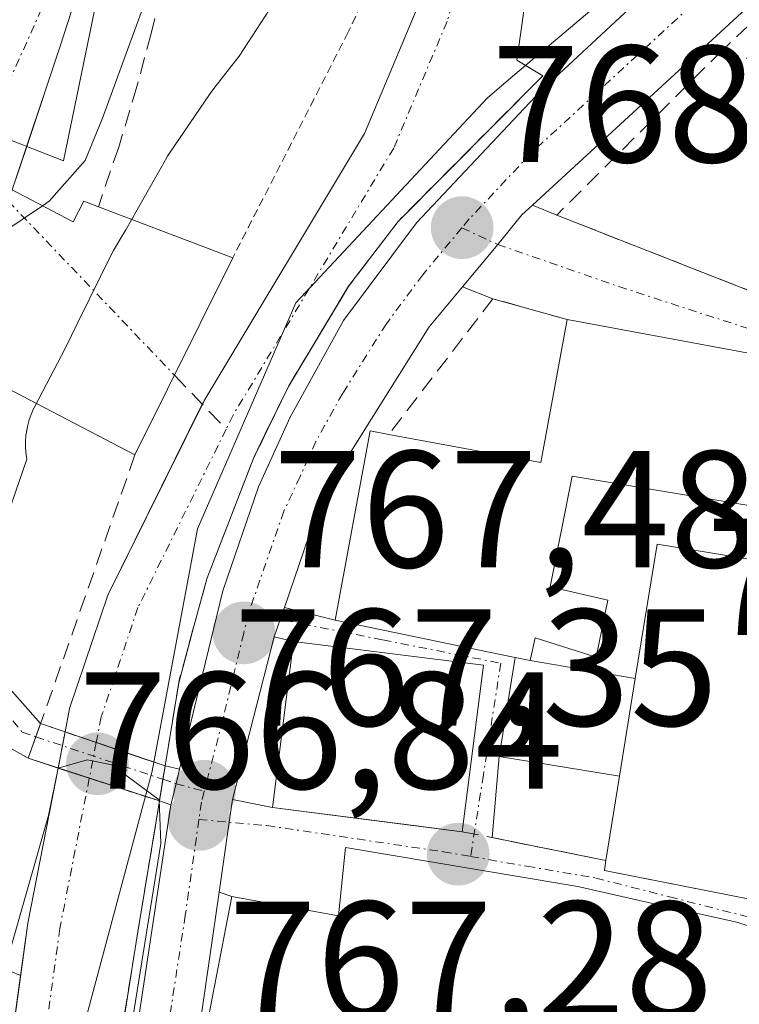
# Model space of a CAD drawing. Units: metres. Extents: x 661810 to 665272, y 4739586 to 4741980.
# Drawn here: x 662321 to 662364, y 4740759 to 4740818 of the extents above; entities that cross this region are included whole.
import ezdxf
from ezdxf.enums import TextEntityAlignment as Align

# ---------------------------------------------------------------- set-up
doc = ezdxf.new("R2010")
doc.units = ezdxf.units.M
doc.header["$MEASUREMENT"] = 0
for name, pattern in [('TRAZO_Y_PUNTO', [1, 0.5, -0.25, 0, -0.25]), ('TRAZOS', [0.75, 0.5, -0.25]), ('TRAZOSX2', [1.5, 1, -0.5])]:
    doc.linetypes.add(name, pattern=pattern)
for name, color, linetype, lineweight in [('Alambrada', 19, 'TRAZOS', 0), ('Carretera de calzada única', 19, 'Continuous', 13), ('Carretera de calzada única Cxs', 19, 'Continuous', 13), ('Carretera de calzada única eje', 19, 'TRAZO_Y_PUNTO', 0), ('Carátula', 7, 'Continuous', 5), ('Corriente artificial eje', 142, 'TRAZO_Y_PUNTO', 0), ('Corriente artificial lineal', 5, 'TRAZOSX2', 13), ('Corriente artificial lineal oculto', 135, 'TRAZO_Y_PUNTO', 13), ('Corriente natural Cxs', 5, 'Continuous', 13), ('Corriente natural eje', 5, 'TRAZO_Y_PUNTO', 0), ('Corriente natural eje oculto', 252, 'TRAZO_Y_PUNTO', 0), ('Corriente natural oculto Cxs', 252, 'Continuous', 13), ('Corriente natural superficial', 5, 'Continuous', 13), ('Corriente natural superficial oculto', 252, 'TRAZO_Y_PUNTO', 13), ('Curva de nivel normal', 36, 'Continuous', 0), ('Edificación', 1, 'Continuous', 13), ('Edificación Cxs', 1, 'Continuous', 13), ('Edificación ligera', 1, 'Continuous', 0), ('Edificación ligera Cxs', 1, 'Continuous', 0), ('Espacio natural protegido', 2, 'Continuous', 13), ('Espacio natural protegido CxS', 2, 'Continuous', 0), ('Estanque', 2, 'Continuous', 0), ('Estanque Cxs', 2, 'Continuous', 0), ('Layer 0', 7, 'Continuous', 0), ('Matorral', 135, 'Continuous', 0), ('Matorral CxS', 135, 'Continuous', 0), ('Molino Cxs', 142, 'Continuous', 13), ('Muro lineal', 1, 'TRAZOSX2', 13), ('Núcleo urbano', 19, 'Continuous', 0), ('Núcleo urbano CxS', 19, 'Continuous', 0), ('Obra de contención lineal', 1, 'TRAZOSX2', 13), ('Pastizal CxS', 92, 'Continuous', 0), ('Puente', 1, 'Continuous', 0), ('Puente Cxs', 1, 'Continuous', 13), ('Punto de cota en terreno', 7, 'Continuous', 0), ('Rótulo de punto de cota en terreno', 19, 'Continuous', 0), ('Suelo desnudo', 252, 'Continuous', 0), ('Suelo desnudo CxS', 43, 'Continuous', 0), ('Vía urbana Cxs', 5, 'Continuous', 0), ('Vía urbana eje', 5, 'TRAZO_Y_PUNTO', 0)]:
    doc.layers.add(name, color=color, linetype=linetype, lineweight=lineweight)
doc.styles.add('Arial', font='txt', dxfattribs={"height": 0.2})

# ---------------------------------------------------------------- blocks, each defined once
blk = doc.blocks.new('*U158')
at = {"layer": 'Pastizal CxS', "color": 92, "linetype": 'Continuous', "lineweight": 0}
for points in [[(662363.67, 4740863.69, 767.618), (662358.14, 4740858.82, 766.996), (662355.86, 4740856.27, 766.901), (662353.96, 4740852.85, 766.925), (662352.55, 4740849.4, 766.87), (662348.25, 4740831.46, 766.832), (662344.53, 4740819.03, 766.276), (662341.42, 4740811.63, 765.75), (662331.8, 4740795.63, 765.562), (662325.97, 4740783.85, 765.198), (662323.67, 4740777.02, 765.724), (662323.4, 4740775.62, 765.503), (662323.399, 4740775.617, 765.503), (662322.979, 4740773.437, 765.072), (662321.15, 4740764.11, 764.785), (662320.716, 4740760.949, 764.721), (662320.139, 4740761.185, 764.802)], [(662320.139, 4740808.001, 771.155), (662323.102, 4740816.89, 772.209), (662329.62, 4740837.039, 772.98), (662338.375, 4740858.91, 774.01), (662352.673, 4740910.449, 780.613), (662370.515, 4740966.33, 778.926)]]:
    blk.add_polyline3d(points, dxfattribs=at)
blk = doc.blocks.new('*U165')
at = {"layer": 'Espacio natural protegido', "color": 2, "linetype": 'Continuous', "lineweight": 13}
for points in [[(662369.977, 4740864.023, 768.043), (662366.693, 4740861.576, 767.066), (662365.421, 4740860.296, 767.269), (662364.287, 4740859.156, 767.257), (662363.352, 4740858.135, 767.122), (662361.111, 4740851.421, 767.655), (662360.454, 4740850.125, 767.767), (662360.044, 4740848.686, 767.917), (662359.475, 4740846.244, 767.871), (662356.121, 4740832.47, 767.478), (662355.012, 4740828.341, 767.4), (662356.506, 4740827.949, 767.834), (662355.399, 4740822.778, 767.953), (662355.456, 4740822.745, 767.978), (662357.805, 4740821.405, 768.5), (662350.344, 4740815.077, 767.258), (662348.815, 4740813.78, 766.701), (662337.283, 4740801.448, 765.799), (662331.357, 4740787.835, 765.383), (662331.036, 4740786.116, 765.755), (662328.634, 4740773.26, 766.055), (662323.669, 4740754.682, 764.734)], [(662317.932, 4740782.873, 767.135), (662321.091, 4740792.034, 766.929), (662321.034, 4740792.464, 766.949), (662321.015, 4740792.791, 766.962), (662321.018, 4740793.118, 766.973), (662321.042, 4740793.444, 766.982), (662321.088, 4740793.769, 767.013), (662321.154, 4740794.089, 767.047), (662321.242, 4740794.404, 767.077), (662321.349, 4740794.713, 767.103), (662321.477, 4740795.014, 767.126), (662321.589, 4740795.239, 767.137), (662323.403, 4740798.689, 767.239), (662324.17, 4740800.251, 767.488), (662326.211, 4740804.408, 768.053), (662326.31, 4740804.6, 768.059), (662326.421, 4740804.793, 768.06), (662326.716, 4740805.28, 768.083), (662327.054, 4740805.839, 768.127), (662329.429, 4740810.047, 768.453), (662329.56, 4740810.266, 768.449), (662329.643, 4740810.391, 768.445), (662332.117, 4740814.047, 768.174), (662332.338, 4740814.349, 768.17), (662333.878, 4740816.293, 768.16), (662335.69, 4740819.106, 768.191)]]:
    blk.add_polyline3d(points, dxfattribs=at)
blk = doc.blocks.new('5PATER')
at = {"layer": 'Carátula', "linetype": 'Continuous', "lineweight": 5}
h = blk.add_hatch(color=250, dxfattribs=at)
edge = h.paths.add_edge_path()
edge.add_ellipse((0.002, 0.008), major_axis=(-1.326, -1.344), ratio=0.999422, start_angle=0, end_angle=360)
blk = doc.blocks.new('*U256')
at = {"layer": 'Vía urbana Cxs', "color": 5, "linetype": 'Continuous', "lineweight": 0}
for points in [[(662381.17, 4740758.85, 772.265), (662363.8, 4740764.16, 769.456), (662363.452, 4740764.238, 769.467), (662361.203, 4740764.745, 769.393), (662358.667, 4740765.317, 768.735), (662354.26, 4740766.31, 767.806), (662353.525, 4740766.434, 767.677), (662340.28, 4740768.66, 766.406), (662339.85, 4740764.54, 766.747), (662333.42, 4740765.71, 767.006), (662332.661, 4740765.972, 767.069), (662333.27, 4740770.18, 767.122), (662333.46, 4740771.55, 767.165), (662335.87, 4740771.06, 766.959), (662344.546, 4740769.96, 766.488), (662347.3, 4740769.61, 766.652), (662348.57, 4740779.63, 767.144), (662337.14, 4740781.06, 767.384), (662335.98, 4740781.333, 767.365), (662336.342, 4740782.382, 767.433), (662336.592, 4740783.106, 767.476), (662339.64, 4740782.35, 767.305), (662348.82, 4740780.44, 767.157), (662350.48, 4740780.1, 767.199), (662349.52, 4740774.14, 767.145), (662349.096, 4740769.251, 766.852), (662352.156, 4740768.638, 767.214), (662355.94, 4740767.88, 767.849), (662355.85, 4740767.28, 767.917), (662358.076, 4740766.841, 768.353), (662363.39, 4740765.793, 769.263), (662371.21, 4740764.25, 770.097)], [(662396.03, 4740785.27, 774.372), (662382.37, 4740788.59, 771.473), (662377.39, 4740789.51, 770.956), (662378.39, 4740793.3, 770.808), (662371.63, 4740795.67, 770.141), (662371.89, 4740797.05, 770.078), (662353.62, 4740800.43, 768.067), (662349.14, 4740801.69, 767.945), (662347.31, 4740802.397, 768.004), (662349.43, 4740804.95, 768.045), (662350.89, 4740806.73, 768.123), (662351.522, 4740807.313, 768.191), (662352.98, 4740806.72, 768.402), (662365.05, 4740801.99, 769.284), (662364.73, 4740801.07, 769.26), (662376.44, 4740797.4, 770.482), (662377.37, 4740801.01, 770.694), (662378.859, 4740800.545, 770.779), (662380.51, 4740800.03, 770.883), (662380.492, 4740799.944, 770.877), (662379.56, 4740795.52, 770.812), (662384.6, 4740793.15, 771.548), (662384.44, 4740792.14, 771.565), (662389.87, 4740791.48, 772.386)]]:
    blk.add_polyline3d(points, dxfattribs=at)

msp = doc.modelspace()

# ---------------------------------------------------------------- linework, layer by layer
at = {"layer": 'Alambrada', "color": 19, "linetype": 'TRAZOS', "lineweight": 0}
msp.add_polyline3d([(662338.27, 4740845.84, 778.979), (662348.39, 4740843.25, 768.593), (662345.42, 4740830.72, 770.251), (662342.8, 4740822.76, 768.84), (662340.44, 4740817.74, 768.371), (662333.48, 4740804.15, 771.555)], dxfattribs=at)
at = {"layer": 'Carretera de calzada única', "color": 19, "linetype": 'Continuous', "lineweight": 13}
for points in [[(662420.624, 4740876.71, 772.408), (662415.58, 4740869.42, 771.854), (662412.74, 4740864.73, 772.146), (662391.493, 4740844.51, 770.563), (662370.15, 4740824.48, 769.94), (662351.522, 4740807.313, 768.191)], [(662330.283, 4740773.378, 766.805), (662332.88, 4740784.11, 766.645), (662335.04, 4740790.36, 766.952), (662336.94, 4740794.56, 767.26), (662340.16, 4740800.38, 766.755), (662344.54, 4740806.25, 766.979), (662352, 4740814.19, 767.905), (662383.7, 4740843.64, 769.83), (662385.292, 4740845.169, 770.047)], [(662351.522, 4740807.313, 768.191), (662350.89, 4740806.73, 768.123), (662349.43, 4740804.95, 768.045), (662347.31, 4740802.397, 768.004)], [(662347.31, 4740802.397, 768.004), (662345.31, 4740799.99, 767.73), (662340.04, 4740791.62, 767.688), (662338.09, 4740787.45, 767.57), (662336.591, 4740783.106, 767.476)], [(662336.591, 4740783.106, 767.476), (662336.342, 4740782.382, 767.433), (662335.98, 4740781.333, 767.365)], [(662335.98, 4740781.333, 767.365), (662333.46, 4740771.55, 767.165)], [(662329.75, 4740771.22, 766.491), (662330.07, 4740772.5, 766.68), (662330.283, 4740773.378, 766.805)], [(662333.46, 4740771.55, 767.165), (662333.27, 4740770.18, 767.122), (662332.661, 4740765.972, 767.069)], [(662317.975, 4740693.329, 764.517), (662329.75, 4740771.22, 766.491)], [(662332.661, 4740765.972, 767.069), (662331.5, 4740757.95, 767.031), (662328.867, 4740740.532, 766.569)]]:
    msp.add_polyline3d(points, dxfattribs=at)
at = {"layer": 'Carretera de calzada única Cxs', "color": 19, "linetype": 'Continuous', "lineweight": 13}
for points in [[(662317.975, 4740693.329, 764.517), (662329.75, 4740771.22, 766.491), (662330.07, 4740772.5, 766.68), (662330.283, 4740773.378, 766.805), (662332.88, 4740784.11, 766.645), (662335.04, 4740790.36, 766.952), (662336.94, 4740794.56, 767.26), (662340.16, 4740800.38, 766.755), (662344.54, 4740806.25, 766.979), (662352, 4740814.19, 767.905), (662383.7, 4740843.64, 769.83), (662385.292, 4740845.169, 770.047), (662386.21, 4740846.05, 770.201), (662387.482, 4740847.273, 770.382), (662411.43, 4740870.3, 771.71), (662416.74, 4740877.3, 772.068), (662421.94, 4740886.46, 772.386), (662425.352, 4740897.644, 772.766), (662425.33, 4740900.43, 772.826), (662423.98, 4740908.94, 772.968), (662423.77, 4740913.47, 773.115), (662424.22, 4740916.51, 773.201), (662425.08, 4740919.37, 773.3), (662428.68, 4740927.05, 773.491)], [(662430.62, 4740892.8, 772.73), (662429.32, 4740888.62, 772.815), (662428.06, 4740886.08, 773.01), (662422.86, 4740879.95, 772.552), (662422.34, 4740879.19, 772.51), (662420.624, 4740876.71, 772.408), (662415.58, 4740869.42, 771.854), (662412.74, 4740864.73, 772.146), (662391.493, 4740844.51, 770.563), (662370.15, 4740824.48, 769.94), (662351.522, 4740807.313, 768.191), (662350.89, 4740806.73, 768.123), (662349.43, 4740804.95, 768.045), (662347.31, 4740802.397, 768.004), (662345.31, 4740799.99, 767.73), (662340.04, 4740791.62, 767.688), (662338.09, 4740787.45, 767.57), (662336.592, 4740783.106, 767.476), (662336.342, 4740782.382, 767.433), (662335.98, 4740781.333, 767.365), (662333.46, 4740771.55, 767.165), (662333.27, 4740770.18, 767.122), (662332.661, 4740765.972, 767.069), (662331.5, 4740757.95, 767.031)]]:
    msp.add_polyline3d(points, dxfattribs=at)
at = {"layer": 'Carretera de calzada única eje', "color": 19, "linetype": 'TRAZO_Y_PUNTO', "lineweight": 0}
for points in [[(662388.75, 4740845.24, 770.312), (662376.92, 4740834.06, 769.51), (662361.07, 4740819.33, 768.643), (662351.45, 4740810.46, 768.099), (662347.72, 4740806.49, 767.905), (662347.28, 4740805.96, 767.911)], [(662347.28, 4740805.96, 767.911), (662344.92, 4740803.12, 767.526), (662342.73, 4740800.18, 767.417), (662340.1, 4740796, 767.424), (662338.49, 4740793.09, 767.72), (662337.54, 4740790.99, 767.667), (662336.56, 4740788.9, 767.63), (662335.48, 4740785.78, 767.215), (662334.44, 4740782.76, 767.109)], [(662334.44, 4740782.76, 767.109), (662334.15, 4740781.57, 767.133), (662332.88, 4740776.32, 767.303), (662331.77, 4740772.04, 767.302)], [(662331.77, 4740772.04, 767.302), (662331.6, 4740771.38, 767.295), (662331.45, 4740770.34, 767.252)], [(662331.45, 4740770.34, 767.252), (662330.63, 4740764.58, 766.726), (662327.13, 4740741.76, 766.584), (662326.77, 4740739.36, 766.532)]]:
    msp.add_polyline3d(points, dxfattribs=at)
at = {"layer": 'Corriente artificial eje', "color": 142, "linetype": 'TRAZO_Y_PUNTO', "lineweight": 0}
msp.add_polyline3d([(662349.875, 4740879.39, 775.348), (662342.207, 4740868.009, 774.372), (662337.55, 4740860.812, 774.48), (662334.375, 4740855.52, 774.625), (662330.571, 4740847.775, 774.499), (662328.378, 4740840.972, 774.161), (662326.632, 4740835.416, 773.962), (662324.31, 4740826.383, 774.244), (662321.974, 4740819.143, 773.112), (662318.72, 4740811.78, 772.494)], dxfattribs=at)
at = {"layer": 'Corriente artificial lineal', "color": 5, "linetype": 'TRAZOSX2', "lineweight": 13}
msp.add_polyline3d([(662329.979, 4740797.088, 765.891), (662333.086, 4740793.833, 766.031)], dxfattribs=at)
at = {"layer": 'Corriente artificial lineal oculto', "color": 135, "linetype": 'TRAZO_Y_PUNTO', "lineweight": 13}
msp.add_polyline3d([(662318.46, 4740809.15, 771.958), (662329.979, 4740797.088, 765.891)], dxfattribs=at)
at = {"layer": 'Corriente natural Cxs', "color": 5, "linetype": 'Continuous', "lineweight": 13}
msp.add_polyline3d([(662352.634, 4740830.457, 766.592), (662350.59, 4740816.05, 767.259), (662352.14, 4740815.11, 767.821), (662343.436, 4740806.347, 766.475), (662340.46, 4740802.44, 766.398), (662336.83, 4740796.4, 766.441), (662334.763, 4740792.137, 766.848), (662331.92, 4740784.82, 766.255), (662330.978, 4740781.369, 766.641), (662330.234, 4740778.579, 766.737), (662329.41, 4740773.57, 766.414), (662327.13, 4740774.34, 765.381), (662323.399, 4740775.617, 765.503), (662323.4, 4740775.62, 765.503), (662323.67, 4740777.02, 765.724), (662325.97, 4740783.85, 765.198), (662331.8, 4740795.63, 765.562), (662341.42, 4740811.63, 765.75), (662344.53, 4740819.03, 766.276)], dxfattribs=at)
msp.add_polyline3d([(662329.07, 4740771.46, 766.186), (662327.74, 4740763.337, 765.393), (662323.775, 4740738.382, 765.098), (662321.672, 4740724.452, 764.576), (662319.065, 4740707.179, 764.356), (662317.01, 4740693.56, 764.228), (662316.01, 4740693.74, 763.989), (662314.088, 4740694.084, 763.724), (662312.16, 4740694.429, 763.492), (662313.69, 4740707.93, 763.65), (662315.92, 4740725.16, 763.786), (662317.72, 4740739.12, 764.36), (662321.15, 4740764.11, 764.785), (662322.979, 4740773.437, 765.072), (662324.851, 4740772.83, 765.062), (662329.07, 4740771.46, 766.186)], close=True, dxfattribs=at)
at = {"layer": 'Corriente natural eje', "color": 5, "linetype": 'TRAZO_Y_PUNTO', "lineweight": 0}
for points in [[(662405.567, 4740896.819, 768.145), (662404.16, 4740894.06, 768.389), (662401.69, 4740890.14, 768.07), (662398.76, 4740886.79, 768.188), (662390.23, 4740879.93, 767.601), (662386.81, 4740877.56, 767.66), (662384, 4740875.92, 767.862), (662378.3, 4740873.54, 767.576), (662376.1, 4740872.26, 767.951), (662373.84, 4740870.17, 767.81), (662370.65, 4740867.81, 767.243), (662365, 4740862.26, 767.185), (662359.52, 4740857.43, 766.846), (662357.46, 4740855.13, 766.626), (662355.72, 4740852, 766.475), (662354.42, 4740848.8, 766.563), (662350.14, 4740830.95, 766.473), (662346.38, 4740818.37, 765.741), (662343.17, 4740810.75, 765.955), (662333.51, 4740794.69, 766.105), (662333.086, 4740793.833, 766.031)], [(662333.086, 4740793.833, 766.031), (662327.78, 4740783.1, 765.393), (662325.57, 4740776.52, 765.267), (662325.269, 4740774.977, 765.206)], [(662324.851, 4740772.83, 765.062), (662323.08, 4740763.79, 764.756), (662319.66, 4740738.86, 764.135), (662315.63, 4740707.7, 763.282), (662314.088, 4740694.084, 763.724)]]:
    msp.add_polyline3d(points, dxfattribs=at)
at = {"layer": 'Corriente natural eje oculto', "color": 252, "linetype": 'TRAZO_Y_PUNTO', "lineweight": 0}
msp.add_polyline3d([(662325.269, 4740774.977, 765.206), (662324.851, 4740772.83, 765.062)], dxfattribs=at)
at = {"layer": 'Corriente natural oculto Cxs', "color": 252, "linetype": 'Continuous', "lineweight": 13}
msp.add_polyline3d([(662329.41, 4740773.57, 766.414), (662329.07, 4740771.46, 766.186), (662324.851, 4740772.83, 765.062), (662322.979, 4740773.437, 765.072), (662323.399, 4740775.617, 765.503), (662327.13, 4740774.34, 765.381), (662329.41, 4740773.57, 766.414)], close=True, dxfattribs=at)
at = {"layer": 'Corriente natural superficial', "color": 5, "linetype": 'Continuous', "lineweight": 13}
for points in [[(662323.399, 4740775.617, 765.503), (662323.4, 4740775.62, 765.503), (662323.67, 4740777.02, 765.724), (662325.97, 4740783.85, 765.198), (662331.8, 4740795.63, 765.562), (662341.42, 4740811.63, 765.75), (662344.53, 4740819.03, 766.276), (662348.25, 4740831.46, 766.832), (662352.55, 4740849.4, 766.87), (662353.96, 4740852.85, 766.925), (662355.86, 4740856.27, 766.901), (662358.14, 4740858.82, 766.996), (662363.67, 4740863.69, 767.618), (662369.37, 4740869.31, 767.557), (662372.59, 4740871.68, 767.842), (662374.93, 4740873.84, 768.001), (662377.42, 4740875.29, 768.107), (662383.13, 4740877.67, 767.535), (662385.76, 4740879.21, 767.448), (662389.06, 4740881.5, 767.646), (662397.4, 4740888.21, 767.548), (662400.11, 4740891.32, 768.153), (662402.46, 4740895.03, 768.497), (662403.858, 4740897.786, 768.377)], [(662364.3, 4740858.35, 767.261), (662360.9, 4740856.04, 766.918), (662359.07, 4740853.99, 766.754), (662357.262, 4740850.594, 766.563), (662356.364, 4740846.094, 766.591), (662352.634, 4740830.457, 766.592), (662350.59, 4740816.05, 767.259)], [(662350.59, 4740816.05, 767.259), (662352.14, 4740815.11, 767.821), (662343.436, 4740806.347, 766.475)], [(662343.436, 4740806.347, 766.475), (662340.46, 4740802.44, 766.398), (662340.449, 4740802.422, 766.4)], [(662340.449, 4740802.422, 766.4), (662336.83, 4740796.4, 766.441)], [(662336.83, 4740796.4, 766.441), (662334.763, 4740792.137, 766.848), (662331.92, 4740784.82, 766.255), (662330.978, 4740781.369, 766.641)], [(662330.978, 4740781.369, 766.641), (662330.234, 4740778.579, 766.737)], [(662330.234, 4740778.579, 766.737), (662329.41, 4740773.57, 766.414)], [(662329.41, 4740773.57, 766.414), (662327.13, 4740774.34, 765.381), (662323.399, 4740775.617, 765.503)], [(662312.16, 4740694.429, 763.492), (662313.69, 4740707.93, 763.65), (662315.92, 4740725.16, 763.786), (662317.72, 4740739.12, 764.36), (662321.15, 4740764.11, 764.785), (662322.979, 4740773.437, 765.072)], [(662322.979, 4740773.437, 765.072), (662324.851, 4740772.83, 765.062), (662329.07, 4740771.46, 766.186)], [(662329.07, 4740771.46, 766.186), (662327.74, 4740763.337, 765.393)], [(662327.74, 4740763.337, 765.393), (662323.775, 4740738.382, 765.098)]]:
    msp.add_polyline3d(points, dxfattribs=at)
at = {"layer": 'Corriente natural superficial oculto', "color": 252, "linetype": 'TRAZO_Y_PUNTO', "lineweight": 13}
for points in [[(662322.979, 4740773.437, 765.072), (662323.399, 4740775.617, 765.503)], [(662329.41, 4740773.57, 766.414), (662327.13, 4740774.34, 765.381), (662323.399, 4740775.617, 765.503)], [(662322.979, 4740773.437, 765.072), (662324.851, 4740772.83, 765.062), (662329.07, 4740771.46, 766.186)], [(662329.41, 4740773.57, 766.414), (662329.07, 4740771.46, 766.186)]]:
    msp.add_polyline3d(points, dxfattribs=at)
at = {"layer": 'Curva de nivel normal', "color": 36, "linetype": 'Continuous', "lineweight": 0}
for points in [[(662322.033, 4740807.288, 770), (662322.44, 4740807.56, 770), (662324.61, 4740810, 770), (662325.64, 4740812.56, 770), (662330.13, 4740824.85, 770), (662331.61, 4740826.82, 770), (662334.02, 4740827.46, 770), (662336.35, 4740828.3, 770), (662338.17, 4740831.99, 770), (662339.68, 4740837.54, 770), (662341.97, 4740842.01, 770), (662342.46, 4740846.07, 770), (662343.84, 4740851.17, 770), (662345.77, 4740853.88, 770), (662348.76, 4740856.88, 770), (662352.15, 4740862.96, 770)], [(662316.263, 4740802.971, 770), (662317.18, 4740804.04, 770), (662322.033, 4740807.288, 770)], [(662329.053, 4740771.524, 765), (662326.2, 4740773.64, 765), (662324.72, 4740773.93, 765), (662322.979, 4740773.437, 765)], [(662322.979, 4740773.437, 765), (662322.39, 4740770.59, 765), (662319.94, 4740761.99, 765), (662316.14, 4740753.16, 765), (662312.75, 4740743.55, 765), (662310.5, 4740739.76, 765), (662306.77, 4740730.43, 765), (662305.51, 4740726.21, 765), (662304.45, 4740723.21, 765), (662303.56, 4740718.19, 765), (662302.55, 4740713.52, 765), (662302.3, 4740707.83, 765), (662300.72, 4740700.94, 765), (662300.47, 4740698.01, 765), (662301.35, 4740696.55, 765), (662300.9, 4740692.43, 765), (662297.9, 4740685.73, 765), (662296.34, 4740680.04, 765), (662294.76, 4740667.8, 765), (662293.73, 4740655, 765), (662292.56, 4740648.56, 765), (662292.16, 4740643.85, 765), (662292.78, 4740639.15, 765), (662293.373, 4740637.672, 765)], [(662329.053, 4740771.524, 765), (662329.159, 4740768.905, 765), (662327.201, 4740756.787, 765), (662324.661, 4740741.706, 765), (662320.322, 4740712.548, 765), (662318.681, 4740701.542, 765), (662317.676, 4740690.271, 765), (662315.504, 4740676.733, 765), (662315.208, 4740672.721, 765), (662316.9, 4740669.24, 765), (662318.1, 4740666.26, 765), (662318.67, 4740662.92, 765), (662318.97, 4740655.84, 765), (662319.99, 4740653.09, 765), (662322.08, 4740651.41, 765), (662321.58, 4740647.88, 765), (662321.5, 4740644.19, 765), (662322.8, 4740641.82, 765), (662324.443, 4740641.004, 765)]]:
    msp.add_polyline3d(points, dxfattribs=at)
at = {"layer": 'Edificación', "color": 1, "linetype": 'Continuous', "lineweight": 13}
for points in [[(662342.87, 4740793.52, 774.665), (662352.03, 4740791.83, 774.831), (662353.62, 4740800.43, 772.471)], [(662353.62, 4740800.43, 772.471), (662371.89, 4740797.05, 776.479), (662371.63, 4740795.67, 774.953), (662378.39, 4740793.3, 773.634), (662377.39, 4740789.51, 775.092), (662382.37, 4740788.59, 774.385)], [(662350.48, 4740780.1, 774.411), (662348.82, 4740780.44, 774.894), (662339.64, 4740782.35, 773.991), (662341.75, 4740793.74, 773.398), (662342.87, 4740793.52, 774.665)], [(662369.56, 4740789.14, 773.602), (662365.21, 4740790.33, 774.969), (662364.9, 4740789.19, 772.827), (662353.92, 4740791.01, 774.342), (662352.58, 4740784.35, 773.025), (662356.05, 4740783.55, 767.529), (662355.35, 4740780.11, 770.719), (662351.69, 4740781.27, 774.051), (662351.39, 4740779.92, 774.085)], [(662357.71, 4740778.83, 773.949), (662359.03, 4740786.91, 773.426), (662366.31, 4740785.73, 773.841)], [(662347.3, 4740769.61, 773.955), (662335.87, 4740771.06, 770.738), (662337.14, 4740781.06, 771.451), (662348.57, 4740779.63, 774.729)], [(662350.48, 4740780.1, 774.411), (662351.39, 4740779.92, 774.085)], [(662348.57, 4740779.63, 774.729), (662347.3, 4740769.61, 773.955)], [(662357.71, 4740778.83, 773.949), (662356.76, 4740772.96, 774.369)], [(662355.94, 4740767.88, 774.083), (662356.76, 4740772.96, 774.369)], [(662330.3, 4740749.52, 768.161), (662332.36, 4740760.209, 774.126), (662333.42, 4740765.71, 771.251), (662339.85, 4740764.54, 775.008), (662340.28, 4740768.66, 773.239), (662353.525, 4740766.434, 771.941), (662354.26, 4740766.31, 771.888), (662358.667, 4740765.317, 773.109), (662363.452, 4740764.238, 775.263), (662363.8, 4740764.16, 776.198), (662381.17, 4740758.85, 775.495)], [(662371.21, 4740764.25, 773.674), (662355.85, 4740767.28, 772.753), (662355.94, 4740767.88, 774.083)]]:
    msp.add_polyline3d(points, dxfattribs=at)
at = {"layer": 'Edificación Cxs', "color": 1, "linetype": 'Continuous', "lineweight": 13}
for points in [[(662364.9, 4740789.19, 772.827), (662353.92, 4740791.01, 774.342), (662352.58, 4740784.35, 773.025), (662356.05, 4740783.55, 767.529), (662355.35, 4740780.11, 770.719), (662351.69, 4740781.27, 774.051), (662351.39, 4740779.92, 774.085), (662350.48, 4740780.1, 774.411), (662348.82, 4740780.44, 774.894), (662339.64, 4740782.35, 773.991), (662341.75, 4740793.74, 773.398), (662342.87, 4740793.52, 774.665), (662352.03, 4740791.83, 774.831), (662353.62, 4740800.43, 772.471), (662371.89, 4740797.05, 776.479)], [(662371.21, 4740764.25, 773.674), (662355.85, 4740767.28, 772.753), (662355.94, 4740767.88, 774.084), (662356.76, 4740772.96, 774.369), (662356.76, 4740772.96, 774.369), (662357.71, 4740778.83, 773.949), (662359.03, 4740786.91, 773.426), (662366.31, 4740785.73, 773.841)], [(662330.3, 4740749.52, 768.161), (662332.36, 4740760.209, 774.125), (662333.42, 4740765.71, 771.251), (662339.85, 4740764.54, 775.008), (662340.28, 4740768.66, 773.239), (662353.525, 4740766.434, 771.94), (662354.26, 4740766.31, 771.888), (662358.667, 4740765.317, 773.109), (662363.452, 4740764.238, 775.263), (662363.8, 4740764.16, 776.198), (662381.17, 4740758.85, 775.495)]]:
    msp.add_polyline3d(points, dxfattribs=at)
msp.add_polyline3d([(662348.57, 4740779.63, 774.729), (662347.3, 4740769.61, 773.956), (662335.87, 4740771.06, 770.738), (662337.14, 4740781.06, 771.451), (662348.57, 4740779.63, 774.729)], close=True, dxfattribs=at)
at = {"layer": 'Edificación ligera', "color": 1, "linetype": 'Continuous', "lineweight": 0}
for points in [[(662356.76, 4740772.96, 774.369), (662349.52, 4740774.14, 772.1), (662350.48, 4740780.1, 774.411)], [(662350.48, 4740780.1, 774.411), (662351.39, 4740779.92, 774.085)], [(662351.39, 4740779.92, 774.085), (662357.71, 4740778.83, 773.949)], [(662357.71, 4740778.83, 773.949), (662356.76, 4740772.96, 774.369)]]:
    msp.add_polyline3d(points, dxfattribs=at)
at = {"layer": 'Edificación ligera Cxs', "color": 1, "linetype": 'Continuous', "lineweight": 0}
msp.add_polyline3d([(662351.39, 4740779.92, 774.085), (662357.71, 4740778.83, 773.949), (662356.76, 4740772.96, 774.369), (662349.52, 4740774.14, 772.1), (662350.48, 4740780.1, 774.411), (662351.39, 4740779.92, 774.085)], close=True, dxfattribs=at)
at = {"layer": 'Espacio natural protegido CxS', "color": 2, "linetype": 'Continuous', "lineweight": 0}
for points in [[(662369.977, 4740864.023, 768.043), (662366.693, 4740861.576, 767.066), (662365.421, 4740860.296, 767.269), (662364.287, 4740859.156, 767.257), (662363.352, 4740858.135, 767.122), (662361.111, 4740851.421, 767.655), (662360.454, 4740850.125, 767.767), (662360.044, 4740848.686, 767.917), (662359.475, 4740846.244, 767.871), (662356.121, 4740832.47, 767.478), (662355.012, 4740828.341, 767.4), (662356.506, 4740827.949, 767.834), (662355.399, 4740822.778, 767.953), (662355.456, 4740822.745, 767.978), (662357.805, 4740821.405, 768.5), (662350.344, 4740815.077, 767.258), (662348.815, 4740813.78, 766.701), (662337.283, 4740801.448, 765.799), (662331.357, 4740787.835, 765.383), (662331.036, 4740786.116, 765.755), (662328.634, 4740773.26, 766.055), (662323.669, 4740754.682, 764.734)], [(662369.977, 4740864.023, 768.043), (662366.693, 4740861.576, 767.066), (662365.421, 4740860.296, 767.269), (662364.287, 4740859.156, 767.257), (662363.352, 4740858.135, 767.122), (662361.111, 4740851.421, 767.655), (662360.454, 4740850.125, 767.767), (662360.044, 4740848.686, 767.917), (662359.475, 4740846.244, 767.871), (662356.121, 4740832.47, 767.478), (662355.012, 4740828.34, 767.4), (662356.506, 4740827.949, 767.834), (662355.399, 4740822.777, 767.953), (662355.456, 4740822.745, 767.978), (662357.805, 4740821.405, 768.5), (662350.344, 4740815.077, 767.258), (662348.815, 4740813.78, 766.701), (662337.283, 4740801.448, 765.799), (662331.357, 4740787.835, 765.383), (662331.036, 4740786.116, 765.755), (662328.634, 4740773.26, 766.055), (662323.669, 4740754.682, 764.734)], [(662317.932, 4740782.873, 767.135), (662321.091, 4740792.034, 766.929), (662321.034, 4740792.464, 766.949), (662321.015, 4740792.791, 766.962), (662321.018, 4740793.118, 766.973), (662321.042, 4740793.444, 766.982), (662321.088, 4740793.769, 767.013), (662321.154, 4740794.089, 767.047), (662321.242, 4740794.404, 767.077), (662321.349, 4740794.713, 767.103), (662321.477, 4740795.014, 767.126), (662321.589, 4740795.239, 767.137), (662323.403, 4740798.689, 767.239), (662324.17, 4740800.251, 767.488), (662326.211, 4740804.408, 768.053), (662326.31, 4740804.6, 768.059), (662326.421, 4740804.793, 768.06), (662326.716, 4740805.28, 768.083), (662327.054, 4740805.839, 768.127), (662329.429, 4740810.047, 768.453), (662329.56, 4740810.266, 768.449), (662329.643, 4740810.391, 768.445), (662332.117, 4740814.047, 768.174), (662332.338, 4740814.349, 768.17), (662333.878, 4740816.293, 768.16), (662335.69, 4740819.106, 768.191)], [(662317.932, 4740782.872, 767.135), (662321.091, 4740792.034, 766.928), (662321.034, 4740792.464, 766.949), (662321.015, 4740792.791, 766.962), (662321.018, 4740793.118, 766.973), (662321.042, 4740793.444, 766.982), (662321.088, 4740793.768, 767.013), (662321.154, 4740794.089, 767.047), (662321.242, 4740794.404, 767.077), (662321.349, 4740794.713, 767.103), (662321.477, 4740795.014, 767.126), (662321.589, 4740795.239, 767.137), (662323.403, 4740798.688, 767.239), (662324.17, 4740800.251, 767.488), (662326.211, 4740804.408, 768.053), (662326.31, 4740804.6, 768.059), (662326.421, 4740804.793, 768.06), (662326.716, 4740805.28, 768.083), (662327.054, 4740805.839, 768.127), (662329.429, 4740810.047, 768.453), (662329.56, 4740810.266, 768.449), (662329.643, 4740810.391, 768.445), (662332.117, 4740814.047, 768.174), (662332.338, 4740814.349, 768.17), (662333.878, 4740816.293, 768.16), (662335.69, 4740819.106, 768.191)]]:
    msp.add_polyline3d(points, dxfattribs=at)
at = {"layer": 'Estanque', "color": 2, "linetype": 'Continuous', "lineweight": 0}
msp.add_polyline3d([(662328.64, 4740835.9, 773.174), (662323.29, 4740809.99, 770.556), (662314.15, 4740813.57, 774.114), (662318.2, 4740817.67, 774.556), (662320.68, 4740823.01, 774.562), (662324.19, 4740834.5, 775.67), (662327.23, 4740843, 775.053), (662333.6, 4740857.44, 775.346), (662338.58, 4740865.39, 775.303), (662348.83, 4740880.05, 776.172), (662350.92, 4740878.73, 774.554), (662344.24, 4740868.88, 774.028), (662339.67, 4740861.21, 774.139), (662332.55, 4740847.01, 773.635), (662329.79, 4740840.14, 773.54), (662328.64, 4740835.9, 773.174)], dxfattribs=at)
at = {"layer": 'Estanque Cxs', "color": 2, "linetype": 'Continuous', "lineweight": 0}
msp.add_polyline3d([(662328.64, 4740835.9, 773.174), (662323.29, 4740809.99, 770.556), (662314.15, 4740813.57, 774.114), (662318.2, 4740817.67, 774.556), (662320.68, 4740823.01, 774.562), (662324.19, 4740834.5, 775.67), (662327.23, 4740843, 775.053), (662333.6, 4740857.44, 775.346), (662338.58, 4740865.39, 775.303), (662348.83, 4740880.05, 776.172), (662350.92, 4740878.73, 774.554), (662344.24, 4740868.88, 774.028), (662339.67, 4740861.21, 774.139), (662332.55, 4740847.01, 773.635), (662329.79, 4740840.14, 773.54), (662328.64, 4740835.9, 773.174)], close=True, dxfattribs=at)
at = {"layer": 'Layer 0', "linetype": 'Continuous', "lineweight": 0}
for points in [[(662327.6, 4740792.29, 770.94), (662315.82, 4740798.43, 773.127), (662317.78, 4740802.18, 773.997), (662315.46, 4740803.39, 776.055), (662318.46, 4740809.15, 775.645)], [(662318.46, 4740809.15, 775.645), (662323.89, 4740806.32, 774.966), (662324.53, 4740807.56, 775.352), (662325.4, 4740807.23, 775.098)], [(662325.4, 4740807.23, 775.098), (662333.48, 4740804.15, 771.555)], [(662333.48, 4740804.15, 771.555), (662327.6, 4740792.29, 770.94)]]:
    msp.add_polyline3d(points, dxfattribs=at)
at = {"layer": 'Matorral', "color": 135, "linetype": 'Continuous', "lineweight": 0}
for points in [[(662320.716, 4740760.949, 764.721), (662320.139, 4740761.185, 764.802), (662315.99, 4740767.112, 765.616), (662316.245, 4740780.623, 767.167), (662316.277, 4740782.322, 767.33), (662316.304, 4740783.766, 767.423), (662316.354, 4740786.368, 767.232), (662316.522, 4740795.273, 767.756), (662316.574, 4740798.037, 768.24), (662316.583, 4740798.52, 768.327), (662319.975, 4740807.564, 771.002), (662320.139, 4740808.001, 771.155), (662320.217, 4740808.235, 771.239), (662321.089, 4740810.852, 771.869), (662323.102, 4740816.89, 772.209), (662327.561, 4740830.672, 773.129), (662329.62, 4740837.039, 772.98), (662337.813, 4740857.507, 773.896), (662338.375, 4740858.909, 774.01), (662339.917, 4740864.47, 774.688), (662341.22, 4740869.166, 775.08), (662352.673, 4740910.449, 780.613), (662370.515, 4740966.33, 778.926), (662373.099, 4740986.426, 779.851)], [(662326.789, 4740580.111, 761.558), (662324.22, 4740583.23, 761.152), (662316.17, 4740590.85, 760.912), (662312.01, 4740595.45, 761.581), (662309.61, 4740598.81, 761.703), (662308.02, 4740602.9, 761.494), (662307.21, 4740606.98, 761.163), (662306.49, 4740615.58, 761.142), (662305.93, 4740627.225, 761.65), (662306.514, 4740649.771, 761.616), (662307.08, 4740664.337, 762.265), (662308.27, 4740672.66, 763.184), (662311.64, 4740689.81, 762.503), (662311.79, 4740691.14, 762.844), (662311.926, 4740692.351, 763.147), (662312.159, 4740694.424, 763.491), (662312.16, 4740694.429, 763.492), (662313.69, 4740707.93, 763.65), (662315.92, 4740725.16, 763.786), (662317.72, 4740739.12, 764.36), (662320.716, 4740760.949, 764.721)]]:
    msp.add_polyline3d(points, dxfattribs=at)
at = {"layer": 'Matorral CxS', "color": 135, "linetype": 'Continuous', "lineweight": 0}
msp.add_polyline3d([(662370.515, 4740966.33, 778.926), (662352.673, 4740910.449, 780.613), (662338.375, 4740858.91, 774.01), (662329.62, 4740837.039, 772.98), (662323.102, 4740816.89, 772.209), (662320.139, 4740808.001, 771.155), (662316.583, 4740798.52, 768.327), (662315.99, 4740767.112, 765.615), (662320.139, 4740761.185, 764.802), (662320.716, 4740760.949, 764.721), (662320.716, 4740760.949, 764.721), (662317.72, 4740739.12, 764.36)], dxfattribs=at)
at = {"layer": 'Molino Cxs', "color": 142, "linetype": 'Continuous', "lineweight": 13}
msp.add_polyline3d([(662318.46, 4740809.15, 775.645), (662323.89, 4740806.32, 774.966), (662324.53, 4740807.56, 775.352), (662325.4, 4740807.23, 775.099), (662333.48, 4740804.15, 771.555), (662327.6, 4740792.29, 770.94), (662315.82, 4740798.43, 773.127), (662317.78, 4740802.18, 773.997), (662315.46, 4740803.39, 776.055), (662318.46, 4740809.15, 775.645)], close=True, dxfattribs=at)
at = {"layer": 'Muro lineal', "color": 1, "linetype": 'TRAZOSX2', "lineweight": 13}
for points in [[(662374.39, 4740827.35, 776.359), (662362.96, 4740816.66, 769.799)], [(662362.96, 4740816.66, 769.799), (662352.98, 4740806.72, 769.34), (662365.05, 4740801.99, 775.3)], [(662362.96, 4740816.66, 769.799), (662381.67, 4740810.08, 782.017)], [(662353.62, 4740800.43, 772.471), (662349.14, 4740801.69, 769.495), (662342.87, 4740793.52, 774.665)], [(662347.3, 4740769.61, 773.955), (662355.94, 4740767.88, 774.083)]]:
    msp.add_polyline3d(points, dxfattribs=at)
at = {"layer": 'Núcleo urbano', "color": 19, "linetype": 'Continuous', "lineweight": 0}
msp.add_polyline3d([(662352.634, 4740830.457, 766.592), (662350.59, 4740816.05, 767.259), (662352.14, 4740815.11, 767.821), (662343.436, 4740806.347, 766.475), (662340.46, 4740802.44, 766.398), (662340.449, 4740802.421, 766.4), (662336.83, 4740796.4, 766.441), (662335.423, 4740793.511, 767.185), (662334.763, 4740792.137, 766.848), (662331.92, 4740784.82, 766.255), (662330.978, 4740781.369, 766.641), (662330.977, 4740781.365, 766.641), (662330.234, 4740778.579, 766.737), (662329.41, 4740773.57, 766.414), (662329.28, 4740772.764, 766.33), (662329.07, 4740771.46, 766.186), (662327.74, 4740763.337, 765.393), (662326.955, 4740758.397, 765.191)], dxfattribs=at)
at = {"layer": 'Núcleo urbano CxS', "color": 19, "linetype": 'Continuous', "lineweight": 0}
msp.add_polyline3d([(662326.955, 4740758.397, 765.191), (662327.74, 4740763.337, 765.393), (662329.07, 4740771.46, 766.186), (662329.41, 4740773.57, 766.414), (662330.234, 4740778.579, 766.737), (662330.978, 4740781.369, 766.641), (662331.92, 4740784.82, 766.255), (662334.763, 4740792.137, 766.848), (662335.423, 4740793.511, 767.185), (662336.83, 4740796.4, 766.441), (662340.46, 4740802.44, 766.398), (662343.436, 4740806.347, 766.475), (662352.14, 4740815.11, 767.821), (662350.59, 4740816.05, 767.259), (662352.634, 4740830.457, 766.592), (662356.364, 4740846.094, 766.591), (662357.262, 4740850.594, 766.563), (662359.07, 4740853.99, 766.754), (662360.9, 4740856.04, 766.918), (662364.3, 4740858.35, 767.261), (662371.939, 4740864.873, 768.346)], dxfattribs=at)
at = {"layer": 'Obra de contención lineal', "color": 1, "linetype": 'TRAZOSX2', "lineweight": 13}
for points in [[(662338.27, 4740845.84, 778.979), (662334.22, 4740828.08, 772.351), (662333.64, 4740828.16, 772.584), (662330.96, 4740829.06, 774.858), (662329.53, 4740821.47, 773.903), (662328.57, 4740817.65, 773.62), (662327.72, 4740814.47, 775.592), (662326.62, 4740810.81, 773.272), (662325.4, 4740807.23, 775.098)], [(662350.59, 4740816.05, 768.18), (662352.14, 4740815.11, 768.756), (662343.436, 4740806.347, 769.62), (662340.439, 4740802.408, 768.441), (662336.83, 4740796.4, 768.211), (662334.763, 4740792.137, 768.031), (662331.92, 4740784.82, 767.774), (662330.26, 4740778.74, 767.786), (662329.41, 4740773.57, 767.556)], [(662327.6, 4740792.29, 770.94), (662321.92, 4740776.11, 767.651)], [(662329.07, 4740771.46, 767.209), (662325.19, 4740747.76, 767.073), (662317.01, 4740693.56, 765.82)]]:
    msp.add_polyline3d(points, dxfattribs=at)
at = {"layer": 'Pastizal CxS', "color": 92, "linetype": 'Continuous', "lineweight": 0}
for points in [[(662320.716, 4740760.949, 764.721), (662320.139, 4740761.185, 764.802), (662315.99, 4740767.112, 765.616), (662316.245, 4740780.623, 767.167), (662316.277, 4740782.322, 767.33), (662316.304, 4740783.766, 767.423), (662316.354, 4740786.368, 767.232), (662316.522, 4740795.273, 767.756), (662316.574, 4740798.037, 768.24), (662316.583, 4740798.52, 768.327), (662319.975, 4740807.564, 771.002), (662320.139, 4740808.001, 771.155), (662320.217, 4740808.235, 771.239), (662321.089, 4740810.852, 771.869), (662323.102, 4740816.89, 772.209), (662327.561, 4740830.672, 773.129), (662329.62, 4740837.039, 772.98), (662337.813, 4740857.507, 773.896), (662338.375, 4740858.909, 774.01), (662339.917, 4740864.47, 774.688), (662341.22, 4740869.166, 775.08), (662352.673, 4740910.449, 780.613), (662370.515, 4740966.33, 778.926), (662373.099, 4740986.426, 779.851)], [(662363.67, 4740863.69, 767.618), (662358.14, 4740858.82, 766.996), (662355.86, 4740856.27, 766.901), (662353.96, 4740852.85, 766.925), (662352.55, 4740849.4, 766.87), (662348.25, 4740831.46, 766.832), (662344.53, 4740819.03, 766.276), (662341.42, 4740811.63, 765.75), (662331.8, 4740795.63, 765.562), (662331.653, 4740795.334, 765.504), (662325.97, 4740783.85, 765.198), (662323.67, 4740777.02, 765.724), (662323.4, 4740775.62, 765.503), (662323.4, 4740775.617, 765.503), (662323.239, 4740774.782, 765.347), (662322.981, 4740773.444, 765.073), (662322.979, 4740773.437, 765.072), (662321.15, 4740764.11, 764.785), (662320.716, 4740760.949, 764.721)]]:
    msp.add_polyline3d(points, dxfattribs=at)
at = {"layer": 'Puente', "color": 1, "linetype": 'Continuous', "lineweight": 0}
for points in [[(662329.07, 4740771.46, 767.209), (662322.979, 4740773.437, 766.8), (662322.97, 4740773.44, 766.804), (662321.18, 4740774.03, 767.535), (662321.92, 4740776.12, 767.661), (662321.923, 4740776.119, 767.661)], [(662321.923, 4740776.119, 767.661), (662323.39, 4740775.62, 767.579), (662323.399, 4740775.617, 767.579), (662327.13, 4740774.34, 767.155), (662329.41, 4740773.57, 767.556)], [(662329.41, 4740773.57, 767.556), (662329.07, 4740771.46, 767.209)]]:
    msp.add_polyline3d(points, dxfattribs=at)
at = {"layer": 'Puente Cxs', "color": 1, "linetype": 'Continuous', "lineweight": 13}
msp.add_polyline3d([(662329.41, 4740773.57, 767.556), (662329.07, 4740771.46, 767.209), (662322.979, 4740773.437, 766.8), (662322.97, 4740773.44, 766.804), (662321.18, 4740774.03, 767.535), (662321.92, 4740776.12, 767.661), (662323.39, 4740775.62, 767.579), (662323.399, 4740775.617, 767.579), (662327.13, 4740774.34, 767.154), (662329.41, 4740773.57, 767.556)], close=True, dxfattribs=at)
at = {"layer": 'Suelo desnudo', "color": 252, "linetype": 'Continuous', "lineweight": 0}
for points in [[(662363.67, 4740863.69, 767.618), (662358.14, 4740858.82, 766.996), (662355.86, 4740856.27, 766.901), (662353.96, 4740852.85, 766.925), (662352.55, 4740849.4, 766.87), (662348.25, 4740831.46, 766.832), (662344.53, 4740819.03, 766.276), (662341.42, 4740811.63, 765.75), (662331.8, 4740795.63, 765.562), (662331.653, 4740795.334, 765.504), (662325.97, 4740783.85, 765.198), (662323.67, 4740777.02, 765.724), (662323.4, 4740775.62, 765.503), (662323.4, 4740775.617, 765.503), (662323.239, 4740774.782, 765.347), (662322.981, 4740773.444, 765.073), (662322.979, 4740773.437, 765.072), (662321.15, 4740764.11, 764.785), (662320.716, 4740760.949, 764.721)], [(662352.634, 4740830.457, 766.592), (662350.59, 4740816.05, 767.259), (662352.14, 4740815.11, 767.821), (662343.436, 4740806.347, 766.475), (662340.46, 4740802.44, 766.398), (662340.449, 4740802.421, 766.4), (662336.83, 4740796.4, 766.441), (662335.423, 4740793.511, 767.185), (662334.763, 4740792.137, 766.848), (662331.92, 4740784.82, 766.255), (662330.978, 4740781.369, 766.641), (662330.977, 4740781.365, 766.641), (662330.234, 4740778.579, 766.737), (662329.41, 4740773.57, 766.414), (662329.28, 4740772.764, 766.33), (662329.07, 4740771.46, 766.186), (662327.74, 4740763.337, 765.393), (662326.955, 4740758.397, 765.191)], [(662326.789, 4740580.111, 761.558), (662324.22, 4740583.23, 761.152), (662316.17, 4740590.85, 760.912), (662312.01, 4740595.45, 761.581), (662309.61, 4740598.81, 761.703), (662308.02, 4740602.9, 761.494), (662307.21, 4740606.98, 761.163), (662306.49, 4740615.58, 761.142), (662305.93, 4740627.225, 761.65), (662306.514, 4740649.771, 761.616), (662307.08, 4740664.337, 762.265), (662308.27, 4740672.66, 763.184), (662311.64, 4740689.81, 762.503), (662311.79, 4740691.14, 762.844), (662311.926, 4740692.351, 763.147), (662312.159, 4740694.424, 763.491), (662312.16, 4740694.429, 763.492), (662313.69, 4740707.93, 763.65), (662315.92, 4740725.16, 763.786), (662317.72, 4740739.12, 764.36), (662320.716, 4740760.949, 764.721)]]:
    msp.add_polyline3d(points, dxfattribs=at)
at = {"layer": 'Suelo desnudo CxS', "color": 43, "linetype": 'Continuous', "lineweight": 0}
for points in [[(662371.939, 4740864.873, 768.346), (662364.3, 4740858.35, 767.261), (662360.9, 4740856.04, 766.918), (662359.07, 4740853.99, 766.754), (662357.262, 4740850.594, 766.563), (662356.364, 4740846.094, 766.591), (662352.634, 4740830.457, 766.592), (662350.59, 4740816.05, 767.259), (662352.14, 4740815.11, 767.821), (662343.436, 4740806.347, 766.475), (662340.46, 4740802.44, 766.398), (662336.83, 4740796.4, 766.441), (662335.423, 4740793.511, 767.185), (662334.763, 4740792.137, 766.848), (662331.92, 4740784.82, 766.255), (662330.978, 4740781.369, 766.641), (662330.234, 4740778.579, 766.737), (662329.41, 4740773.57, 766.414), (662329.07, 4740771.46, 766.186), (662327.74, 4740763.337, 765.393), (662326.955, 4740758.397, 765.191)], [(662317.72, 4740739.12, 764.36), (662320.716, 4740760.949, 764.721), (662321.15, 4740764.11, 764.785), (662322.979, 4740773.437, 765.072), (662323.399, 4740775.617, 765.503), (662323.4, 4740775.62, 765.503), (662323.67, 4740777.02, 765.724), (662325.97, 4740783.85, 765.198), (662331.8, 4740795.63, 765.562), (662341.42, 4740811.63, 765.75), (662344.53, 4740819.03, 766.276), (662348.25, 4740831.46, 766.832), (662352.55, 4740849.4, 766.87), (662353.96, 4740852.85, 766.925), (662355.86, 4740856.27, 766.901), (662358.14, 4740858.82, 766.996), (662363.67, 4740863.69, 767.618)]]:
    msp.add_polyline3d(points, dxfattribs=at)
at = {"layer": 'Vía urbana Cxs', "color": 5, "linetype": 'Continuous', "lineweight": 0}
for points in [[(662351.522, 4740807.313, 768.191), (662350.89, 4740806.73, 768.123), (662349.43, 4740804.95, 768.045), (662347.31, 4740802.397, 768.004)], [(662351.522, 4740807.313, 768.191), (662352.98, 4740806.72, 768.402)], [(662352.98, 4740806.72, 768.402), (662365.05, 4740801.99, 769.284)], [(662349.14, 4740801.69, 767.945), (662347.31, 4740802.397, 768.004)], [(662353.62, 4740800.43, 768.067), (662349.14, 4740801.69, 767.945)], [(662382.37, 4740788.59, 771.473), (662377.39, 4740789.51, 770.956), (662378.39, 4740793.3, 770.808), (662371.63, 4740795.67, 770.141), (662371.89, 4740797.05, 770.078), (662353.62, 4740800.43, 768.067)], [(662319.478, 4740796.524, 767.58), (662316.776, 4740791.074, 767.24), (662318.172, 4740784.091, 767.133), (662319.768, 4740778.554, 766.743), (662321.923, 4740776.119, 765.848)], [(662336.591, 4740783.106, 767.476), (662336.342, 4740782.382, 767.433), (662335.98, 4740781.333, 767.365)], [(662336.591, 4740783.106, 767.476), (662339.64, 4740782.35, 767.305)], [(662339.64, 4740782.35, 767.305), (662348.82, 4740780.44, 767.157), (662350.48, 4740780.1, 767.199)], [(662337.14, 4740781.06, 767.384), (662335.98, 4740781.333, 767.365)], [(662348.57, 4740779.63, 767.144), (662337.14, 4740781.06, 767.384)], [(662321.18, 4740774.03, 765.291), (662319.319, 4740775.063, 765.875), (662318.372, 4740776.21, 766.264), (662317.175, 4740779.203, 766.874), (662316.021, 4740780.966, 767.3)], [(662350.48, 4740780.1, 767.199), (662349.52, 4740774.14, 767.145)], [(662347.3, 4740769.61, 766.652), (662348.57, 4740779.63, 767.144)], [(662321.923, 4740776.119, 765.848), (662321.92, 4740776.12, 765.849), (662321.636, 4740775.318, 765.642), (662321.18, 4740774.03, 765.291)], [(662321.18, 4740774.03, 765.291), (662321.92, 4740776.11, 765.846)], [(662321.92, 4740776.11, 765.846), (662321.923, 4740776.119, 765.848)], [(662321.923, 4740776.119, 765.848), (662323.39, 4740775.62, 765.505), (662323.399, 4740775.617, 765.503)], [(662323.399, 4740775.617, 765.503), (662329.41, 4740773.57, 766.414)], [(662329.07, 4740771.46, 766.186), (662321.18, 4740774.03, 765.291)], [(662349.52, 4740774.14, 767.145), (662349.096, 4740769.251, 766.852)], [(662329.41, 4740773.57, 766.414), (662329.07, 4740771.46, 766.186)], [(662329.41, 4740773.57, 766.414), (662329.07, 4740771.46, 766.186)], [(662329.41, 4740773.57, 766.414), (662330.283, 4740773.378, 766.805)], [(662329.75, 4740771.22, 766.491), (662330.07, 4740772.5, 766.68), (662330.283, 4740773.378, 766.805)], [(662333.46, 4740771.55, 767.165), (662333.27, 4740770.18, 767.122), (662332.661, 4740765.972, 767.069)], [(662333.46, 4740771.55, 767.165), (662335.87, 4740771.06, 766.959)], [(662329.75, 4740771.22, 766.491), (662329.07, 4740771.46, 766.186)], [(662335.87, 4740771.06, 766.959), (662344.546, 4740769.96, 766.488), (662347.3, 4740769.61, 766.652)], [(662349.096, 4740769.251, 766.852), (662352.156, 4740768.638, 767.214), (662355.94, 4740767.88, 767.849)], [(662358.667, 4740765.317, 768.735), (662354.26, 4740766.31, 767.806), (662353.525, 4740766.434, 767.677), (662340.28, 4740768.66, 766.406), (662339.85, 4740764.54, 766.747), (662333.42, 4740765.71, 767.006)], [(662355.94, 4740767.88, 767.849), (662355.85, 4740767.28, 767.917), (662358.076, 4740766.841, 768.353), (662363.39, 4740765.793, 769.263), (662371.21, 4740764.25, 770.097)], [(662333.42, 4740765.71, 767.006), (662332.661, 4740765.972, 767.069)], [(662381.17, 4740758.85, 772.265), (662363.8, 4740764.16, 769.456), (662363.452, 4740764.238, 769.467), (662361.203, 4740764.745, 769.393), (662358.667, 4740765.317, 768.735)]]:
    msp.add_polyline3d(points, dxfattribs=at)
for points in [[(662321.923, 4740776.119, 765.848), (662321.92, 4740776.12, 765.849), (662321.636, 4740775.318, 765.642), (662321.18, 4740774.03, 765.291), (662319.319, 4740775.063, 765.875), (662318.372, 4740776.21, 766.264), (662317.175, 4740779.203, 766.874), (662316.021, 4740780.966, 767.3), (662316.53, 4740783.66, 767.352), (662315.44, 4740784.17, 767.704), (662316.26, 4740785.81, 767.295), (662313.21, 4740787.31, 767.793), (662312.749, 4740787.848, 767.751), (662315.59, 4740794.02, 767.812), (662315.82, 4740798.43, 768.558), (662319.478, 4740796.524, 767.58), (662316.776, 4740791.074, 767.24), (662318.172, 4740784.091, 767.133), (662319.768, 4740778.554, 766.743), (662321.923, 4740776.119, 765.848)], [(662329.41, 4740773.57, 766.414), (662329.07, 4740771.46, 766.186), (662321.18, 4740774.03, 765.291), (662321.923, 4740776.119, 765.848), (662329.41, 4740773.57, 766.414)], [(662330.283, 4740773.378, 766.805), (662330.07, 4740772.5, 766.68), (662329.75, 4740771.22, 766.491), (662329.07, 4740771.46, 766.186), (662329.41, 4740773.57, 766.414), (662330.283, 4740773.378, 766.805)]]:
    msp.add_polyline3d(points, close=True, dxfattribs=at)
at = {"layer": 'Vía urbana eje', "color": 5, "linetype": 'TRAZO_Y_PUNTO', "lineweight": 0}
for points in [[(662347.28, 4740805.96, 767.911), (662349.43, 4740804.95, 768.045), (662356.725, 4740802.418, 768.365), (662374.321, 4740796.717, 770.32), (662377.859, 4740794.947, 770.702), (662379.68, 4740793.1, 770.912), (662381.78, 4740791.56, 771.195), (662383.87, 4740790.03, 771.58), (662385.79, 4740789.16, 771.859), (662387.99, 4740788.55, 772.169), (662391.97, 4740787.69, 773.039), (662395.95, 4740786.84, 774.088), (662397.97, 4740786.34, 774.461)], [(662317.247, 4740797.686, 768.078), (662317.031, 4740796.966, 767.986), (662315.05, 4740790.38, 767.498), (662315.601, 4740788.437, 767.201), (662316.691, 4740785.439, 767.232), (662317.937, 4740781.002, 766.986), (662318.832, 4740777.966, 766.637), (662320.817, 4740775.591, 765.829), (662321.636, 4740775.318, 765.642)], [(662334.44, 4740782.76, 767.109), (662342.522, 4740781.151, 767.143), (662349.615, 4740779.747, 767.172), (662348.567, 4740773.027, 767.009), (662347.799, 4740768.119, 766.703)], [(662321.636, 4740775.318, 765.642), (662329.28, 4740772.764, 766.33)], [(662329.28, 4740772.764, 766.33), (662330.07, 4740772.5, 766.68), (662331.77, 4740772.04, 767.302)], [(662331.45, 4740770.34, 767.252), (662335.54, 4740769.98, 766.919), (662346.16, 4740768.4, 766.484), (662347.799, 4740768.119, 766.703)], [(662347.799, 4740768.119, 766.703), (662351.19, 4740767.53, 767.195), (662355.34, 4740766.82, 767.903), (662359.76, 4740765.69, 768.884), (662364.17, 4740764.56, 769.397), (662368.58, 4740763.44, 769.501), (662372.99, 4740762.31, 770.14), (662377.22, 4740761.36, 770.987), (662381.46, 4740760.4, 772.213), (662385.69, 4740759.45, 772.282), (662389.92, 4740758.49, 772.64), (662392.15, 4740758.15, 773.097)]]:
    msp.add_polyline3d(points, dxfattribs=at)

# ---------------------------------------------------------------- block references
at = {"layer": 'Espacio natural protegido', "color": 2, "linetype": 'Continuous', "lineweight": 13}
msp.add_blockref('*U165', (0, 0), dxfattribs=at)
at = {"layer": 'Pastizal CxS', "color": 92, "linetype": 'Continuous', "lineweight": 0}
msp.add_blockref('*U158', (0, 0), dxfattribs=at)
at = {"layer": 'Punto de cota en terreno', "linetype": 'Continuous', "lineweight": 0}
for p in [(662347.29, 4740805.96, 768.12), (662334.16, 4740781.57, 767.48), (662325.34, 4740773.69, 766.61), (662331.78, 4740772.04, 767.35), (662331.46, 4740770.34, 767.28), (662347.05, 4740768.25, 766.84)]:
    msp.add_blockref('5PATER', p, dxfattribs=at)
at = {"layer": 'Vía urbana Cxs', "color": 5, "linetype": 'Continuous', "lineweight": 0}
msp.add_blockref('*U256', (0, 0), dxfattribs=at)

# ---------------------------------------------------------------- texts
at = {"layer": 'Rótulo de punto de cota en terreno', "color": 19, "linetype": 'Continuous', "lineweight": 0, "style": 'Arial'}
for s, p in [('768,12', (662349.054, 4740807.724)), ('767,48', (662335.924, 4740783.334)), ('774,52', (662361.979, 4740779.264)), ('767,35', (662333.544, 4740773.804)), ('766,84', (662324.213, 4740770.014)), ('767,28', (662333.224, 4740756.22))]:
    msp.add_text(s, height=7, dxfattribs=at).set_placement(p, align=Align.BOTTOM_LEFT)

doc.saveas('drawing.dxf')
